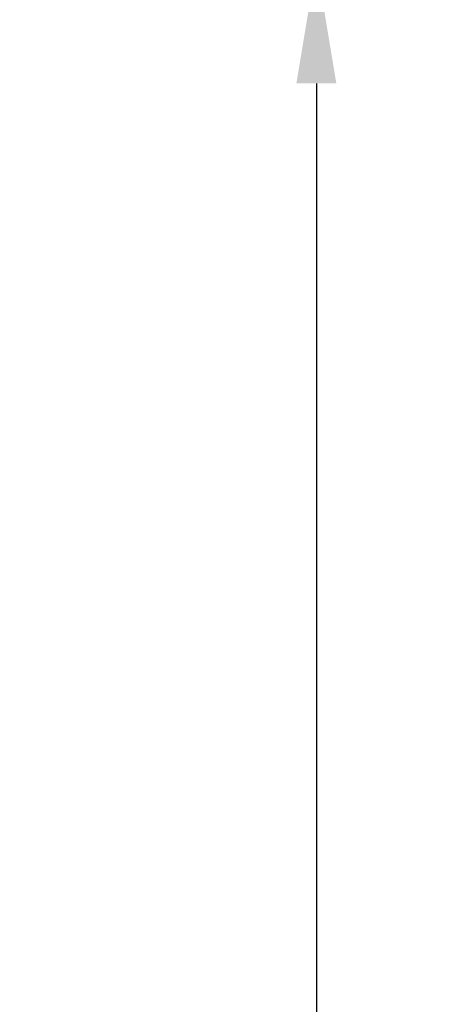
# Model space of a CAD drawing. Units: millimetres. Extents: x 232 to 3267, y 102 to 4400.
# Drawn here: x 2564 to 2703, y 2570 to 2899 of the extents above; entities that cross this region are included whole.
import ezdxf

# ---------------------------------------------------------------- set-up
doc = ezdxf.new("R2010")
doc.units = ezdxf.units.MM
doc.layers.add('F_01 sichtbar', color=7, linetype='Continuous')
doc.styles.add('Arial', font='ARIALN.TTF')
doc.dimstyles.new('MST 1-20', dxfattribs={"dimscale": 20, "dimtxt": 3, "dimasz": 2, "dimexe": 1, "dimexo": 2, "dimgap": 1, "dimtad": 3, "dimdec": 1, "dimdsep": 46, "dimtxsty": 'Arial', "dimblk": 'ARCHTICK', "dimcen": 1, "dimdle": 2, "dimclrd": 256, "dimclre": 256, "dimclrt": 3, "dimadec": 1, "dimazin": 2, "dimtfac": 1, "dimtdec": 1, "dimtofl": 0, "dimtmove": 2, "dimatfit": 3, "dimfxl": 1, "dimtolj": 1, "dimarcsym": 0})

# ---------------------------------------------------------------- blocks, each defined once
blk = doc.blocks.new('*D23')
at = {"layer": 'Defpoints', "color": 0}
for p in [(2663.2, 2917.48), (2663.2, 442.48), (2663.2, 442.48)]:
    blk.add_point(p, dxfattribs=at)
at = {"layer": 'F_01 sichtbar', "lineweight": -2}
for p, q in [((2703.2, 2917.48), (2683.2, 2917.48)), ((2663.2, 2877.48), (2663.2, 482.48)), ((2623.2, 442.48), (2643.2, 442.48))]:
    blk.add_line(p, q, dxfattribs=at)
at = {"layer": 'F_01 sichtbar'}
for points in [[(2656.54, 2877.48), (2669.87, 2877.48), (2663.2, 2917.48)], [(2656.54, 482.48), (2669.87, 482.48), (2663.2, 442.48)]]:
    blk.add_solid(points, dxfattribs=at)
at = {"layer": 'F_01 sichtbar', "lineweight": 13, "insert": (2603.65, 1727.56), "char_height": 60, "attachment_point": 5, "rotation": 90, "style": 'Arial'}
blk.add_mtext('\\A1;RH', dxfattribs=at)

msp = doc.modelspace()

# ---------------------------------------------------------------- dimensions: what is measured, and where the dimension line sits
at = {"layer": 'F_01 sichtbar', "lineweight": 13}
dim = msp.add_linear_dim(base=(2663.2, 442.48), p1=(2663.2, 2917.48), p2=(2663.2, 442.48), angle=90, text='RH', dimstyle='MST 1-20', override={"dimsah": 1, "dimclrt": 256}, dxfattribs=at)
dim.commit()
dim.dimension.update_dxf_attribs({"geometry": '*D23', "text_midpoint": (2603.65, 1727.56), "dimtype": 160})

doc.saveas('drawing.dxf')
